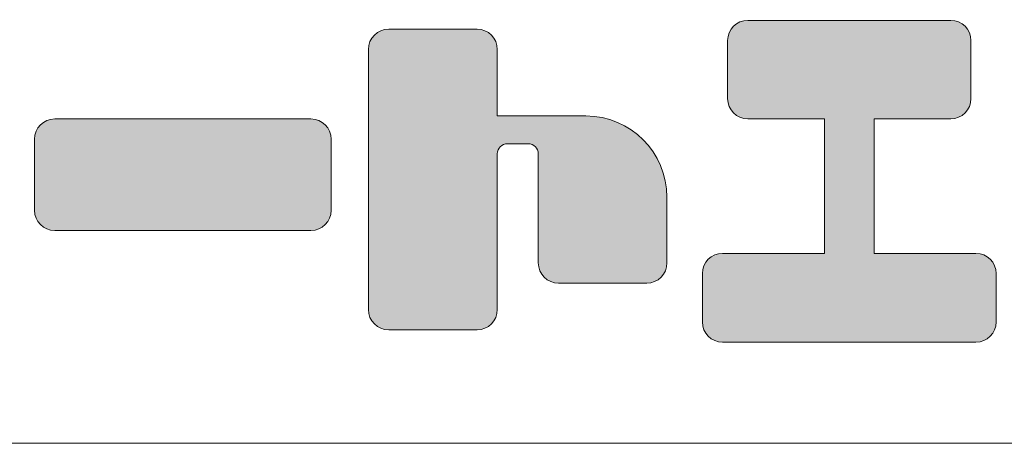
# Model space of a CAD drawing. Units: millimetres. Extents: x 69988 to 79513, y -29386 to -15338.
# Drawn here: x 77905 to 78779, y -29386 to -29010 of the extents above; entities that cross this region are included whole.
import ezdxf

# ---------------------------------------------------------------- set-up
doc = ezdxf.new("R2010")
doc.units = ezdxf.units.MM
doc.header["$LTSCALE"] = 25
doc.layers.add('D-STR-STR1', color=1, linetype='Continuous', lineweight=20)
doc.layers.add('D-STR-STR4', color=11, linetype='Continuous', lineweight=5)

msp = doc.modelspace()

# ---------------------------------------------------------------- hatches: boundary and pattern name
at = {"layer": 'D-STR-STR4'}
h = msp.add_hatch(color=256, dxfattribs=at)
h.dxf.hatch_style = 1
h.paths.add_polyline_path([(77669.742717, -29039.480054, 1), (77628.342717, -29039.480054), (77628.342717, -29111.480054, 1), (77669.742717, -29111.480054)])
h.paths.add_polyline_path([(78181.142717, -29116.380054, 0.4142135624), (78163.142717, -29098.380054), (77935.742717, -29098.380054, 0.4142135624), (77917.742717, -29116.380054), (77917.742717, -29179.380054, 0.4142135624), (77935.742717, -29197.380054), (78163.142717, -29197.380054, 0.4142135624), (78181.142717, -29179.380054)])
h.paths.add_polyline_path([(78328.542717, -29129.380054, -0.4142135624), (78337.542717, -29120.380054), (78355.942717, -29120.380054, -0.4142135624), (78364.942717, -29129.380054), (78364.942717, -29225.980054, 0.4142135624), (78382.942717, -29243.980054), (78461.142717, -29243.980054, 0.4142135624), (78479.142717, -29225.980054), (78479.142717, -29167.780054, 0.4142135624), (78407.142717, -29095.780054), (78328.542717, -29095.780054), (78328.542717, -29036.780054, 0.4142135624), (78310.542717, -29018.780054), (78232.142717, -29018.780054, 0.4142135624), (78214.142717, -29036.780054), (78214.142717, -29267.380054, 0.4142135624), (78232.142717, -29285.380054), (78310.542717, -29285.380054, 0.4142135624), (78328.542717, -29267.380054)])
h.paths.add_polyline_path([(78748.942717, -29028.980054, 0.4142135624), (78730.942717, -29010.980054), (78550.942717, -29010.980054, 0.4142135624), (78532.942717, -29028.980054), (78532.942717, -29080.380054, 0.4142135624), (78550.942717, -29098.380054), (78618.942717, -29098.380054), (78618.942717, -29217.580054), (78528.542717, -29217.580054, 0.4142135624), (78510.542717, -29235.580054), (78510.542717, -29278.380054, 0.4142135624), (78528.542717, -29296.380054), (78753.342717, -29296.380054, 0.4142135624), (78771.342717, -29278.380054), (78771.342717, -29235.580054, 0.4142135624), (78753.342717, -29217.580054), (78662.942717, -29217.580054), (78662.942717, -29098.380054), (78730.942717, -29098.380054, 0.4142135624), (78748.942717, -29080.380054)])
h.paths.add_polyline_path([(78899.142717, -29269.380054), (78899.142717, -29218.580054), (78916.942717, -29218.580054), (78916.942717, -29287.380054, 0.4142135624), (78925.942717, -29296.380054), (78945.942717, -29296.380054, 0.4142135624), (78954.942717, -29287.380054), (78954.942717, -29218.580054), (78972.742717, -29218.580054), (78972.742717, -29269.380054, 0.4142135624), (78999.742717, -29296.380054), (79068.142717, -29296.380054, 0.4142135624), (79086.142717, -29278.380054), (79086.142717, -29249.980054, 0.4142135624), (79068.142717, -29231.980054), (78994.942717, -29231.980054, -0.4142135624), (78988.942717, -29225.980054), (78988.942717, -29218.580054), (79064.242717, -29218.580054, 1), (79064.242717, -29187.980054), (78954.942717, -29187.980054), (78954.942717, -29176.180054), (79056.142717, -29176.180054, 1), (79056.142717, -29148.180054), (78954.942717, -29148.180054), (78954.942717, -29137.980054), (79043.842717, -29137.980054, 1), (79043.842717, -29110.980054), (78987.483702, -29110.980054), (79016.989565, -29078.780054), (79070.542717, -29078.780054, 0.4142135624), (79079.542717, -29069.780054), (79079.542717, -29053.980054, 0.4142135624), (79070.542717, -29044.980054), (79032.683702, -29044.980054), (79040.866338, -29036.050273, 0.4270519578), (79040.2994, -29027.400465), (79022.563254, -29012.518071, 0.4014906669), (79010.142669, -29013.332159), (78981.142717, -29044.980054), (78981.142717, -29019.980054, 0.4142135624), (78972.142717, -29010.980054), (78954.742717, -29010.980054, 0.4142135624), (78945.742717, -29019.980054), (78945.742717, -29044.980054), (78926.142717, -29044.980054), (78926.142717, -29019.980054, 0.4142135624), (78917.142717, -29010.980054), (78899.742717, -29010.980054, 0.4142135624), (78890.742717, -29019.980054), (78890.742717, -29044.980054), (78861.742765, -29013.332159, 0.4014906669), (78849.32218, -29012.518071), (78831.586034, -29027.400465, 0.4270519578), (78831.019095, -29036.050273), (78839.201732, -29044.980054), (78801.342717, -29044.980054, 0.4142135624), (78792.342717, -29053.980054), (78792.342717, -29069.780054, 0.4142135624), (78801.342717, -29078.780054), (78854.895868, -29078.780054), (78884.401732, -29110.980054), (78828.042717, -29110.980054, 1), (78828.042717, -29137.980054), (78916.942717, -29137.980054), (78916.942717, -29148.180054), (78815.742717, -29148.180054, 1), (78815.742717, -29176.180054), (78916.942717, -29176.180054), (78916.942717, -29187.980054), (78807.642717, -29187.980054, 1), (78807.642717, -29218.580054), (78882.942717, -29218.580054), (78882.942717, -29225.980054, -0.4142135624), (78876.942717, -29231.980054), (78803.742717, -29231.980054, 0.4142135624), (78785.742717, -29249.980054), (78785.742717, -29278.380054, 0.4142135624), (78803.742717, -29296.380054), (78872.142717, -29296.380054, 0.4142135624)])
h.paths.add_polyline_path([(78935.942717, -29110.980054), (78906.436853, -29078.780054), (78965.448581, -29078.780054)], flags=16)

# ---------------------------------------------------------------- linework, layer by layer
at = {"layer": 'D-STR-STR1'}
msp.add_line((69988.432616, -29385.980054), (79513.436339, -29385.980054), dxfattribs=at)
at = {"layer": 'D-STR-STR4'}
for p, q in [((78550.942717, -29010.980054), (78730.942717, -29010.980054)), ((78232.142717, -29018.780054), (78310.542717, -29018.780054)), ((78532.942717, -29080.380054), (78532.942717, -29028.980054)), ((78748.942717, -29080.380054), (78748.942717, -29028.980054)), ((78214.142717, -29267.380054), (78214.142717, -29036.780054)), ((78328.542717, -29036.780054), (78328.542717, -29095.780054)), ((77935.742717, -29098.380054), (78163.142717, -29098.380054)), ((78407.142717, -29095.780054), (78328.542717, -29095.780054)), ((78550.942717, -29098.380054), (78618.942717, -29098.380054)), ((78618.942717, -29098.380054), (78618.942717, -29217.580054)), ((78662.942717, -29098.380054), (78662.942717, -29217.580054)), ((78662.942717, -29098.380054), (78730.942717, -29098.380054)), ((77917.742717, -29116.380054), (77917.742717, -29179.380054)), ((78181.142717, -29179.380054), (78181.142717, -29116.380054)), ((78355.942717, -29120.380054), (78337.542717, -29120.380054)), ((78328.542717, -29129.380054), (78328.542717, -29267.380054)), ((78364.942717, -29225.980054), (78364.942717, -29129.380054)), ((78479.142717, -29167.780054), (78479.142717, -29225.980054)), ((77935.742717, -29197.380054), (78163.142717, -29197.380054)), ((78618.942717, -29217.580054), (78528.542717, -29217.580054)), ((78753.342717, -29217.580054), (78662.942717, -29217.580054)), ((78510.542717, -29278.380054), (78510.542717, -29235.580054)), ((78771.342717, -29278.380054), (78771.342717, -29235.580054)), ((78461.142717, -29243.980054), (78382.942717, -29243.980054)), ((78232.142717, -29285.380054), (78310.542717, -29285.380054)), ((78528.542717, -29296.380054), (78753.342717, -29296.380054))]:
    msp.add_line(p, q, dxfattribs=at)
for centre, radius, start, end in [((78550.942717, -29028.980054), 18, 90, 180), ((78730.942717, -29028.980054), 18, 0, 90), ((78232.142717, -29036.780054), 18, 90, 180), ((78310.542717, -29036.780054), 18, 0, 90), ((78550.942717, -29080.380054), 18, 180, 270), ((78730.942717, -29080.380054), 18, 270, 0), ((77935.742717, -29116.380054), 18, 90, 180), ((78163.142717, -29116.380054), 18, 0, 90), ((78407.142717, -29167.780054), 72, 0, 90), ((78337.542717, -29129.380054), 9, 90, 180), ((78355.942717, -29129.380054), 9, 0, 90), ((77935.742717, -29179.380054), 18, 180, 270), ((78163.142717, -29179.380054), 18, 270, 0), ((78528.542717, -29235.580054), 18, 90, 180), ((78753.342717, -29235.580054), 18, 0, 90), ((78382.942717, -29225.980054), 18, 180, 270), ((78461.142717, -29225.980054), 18, 270, 0), ((78232.142717, -29267.380054), 18, 180, 270), ((78310.542717, -29267.380054), 18, 270, 0), ((78528.542717, -29278.380054), 18, 180, 270), ((78753.342717, -29278.380054), 18, 270, 0)]:
    msp.add_arc(centre, radius, start, end, dxfattribs=at)

doc.saveas('drawing.dxf')
